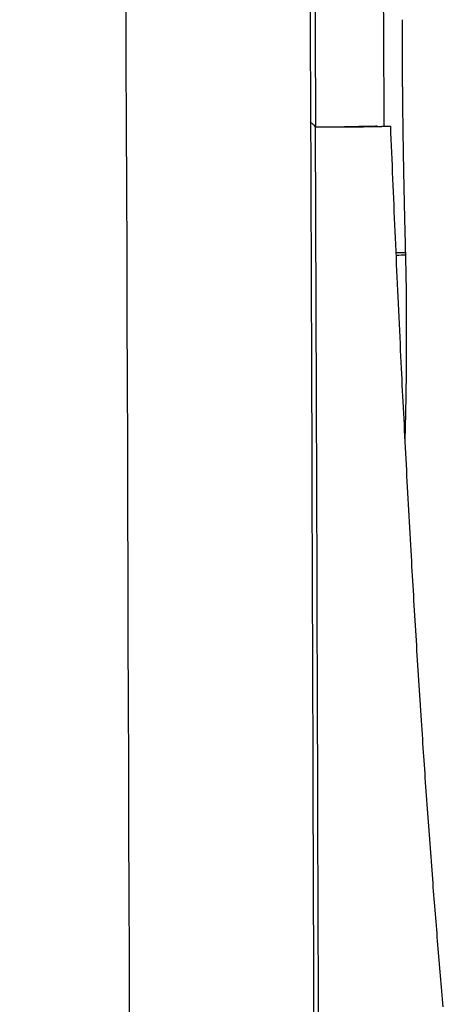
# Model space of a CAD drawing. Extents: x -1073 to 1134, y -999 to 737.
# Drawn here: x 131 to 137, y -224 to -209 of the extents above; entities that cross this region are included whole.
import ezdxf

# ---------------------------------------------------------------- set-up
doc = ezdxf.new("R2010")
doc.units = 0
doc.header["$LTSCALE"] = 20
doc.layers.add('DETAIL', color=5, linetype='CONTINUOUS')

msp = doc.modelspace()

# ---------------------------------------------------------------- linework, layer by layer
at = {"layer": 'DETAIL', "color": 5, "linetype": 'CONTINUOUS'}
for p, q in [((136.824, -209.112), (136.824, -209.096)), ((136.824, -209.128), (136.824, -209.112)), ((136.824, -209.145), (136.824, -209.128)), ((136.824, -209.161), (136.824, -209.145)), ((136.824, -209.178), (136.824, -209.161)), ((136.824, -209.194), (136.824, -209.178)), ((136.824, -209.211), (136.824, -209.194)), ((136.824, -209.227), (136.824, -209.211)), ((136.824, -209.243), (136.824, -209.227)), ((136.824, -209.26), (136.824, -209.243)), ((136.824, -209.276), (136.824, -209.26)), ((136.824, -209.293), (136.824, -209.276)), ((136.824, -209.309), (136.824, -209.293)), ((136.824, -209.325), (136.824, -209.309)), ((136.824, -209.342), (136.824, -209.325)), ((136.824, -209.358), (136.824, -209.342)), ((136.824, -209.375), (136.824, -209.358)), ((136.824, -209.391), (136.824, -209.375)), ((136.824, -209.407), (136.824, -209.391)), ((136.824, -209.424), (136.824, -209.407)), ((136.824, -209.44), (136.824, -209.424)), ((136.824, -209.457), (136.824, -209.44)), ((136.825, -209.473), (136.824, -209.457)), ((136.825, -209.49), (136.825, -209.473)), ((136.825, -209.506), (136.825, -209.49)), ((136.825, -209.523), (136.825, -209.506)), ((136.825, -209.539), (136.825, -209.523)), ((136.825, -209.555), (136.825, -209.539)), ((136.825, -209.571), (136.825, -209.555)), ((136.825, -209.587), (136.825, -209.571)), ((136.825, -209.603), (136.825, -209.587)), ((136.825, -209.62), (136.825, -209.603)), ((136.825, -209.636), (136.825, -209.62)), ((136.825, -209.653), (136.825, -209.636)), ((136.825, -209.67), (136.825, -209.653)), ((136.825, -209.688), (136.825, -209.67)), ((136.826, -209.706), (136.825, -209.688)), ((136.826, -209.724), (136.826, -209.706)), ((136.826, -209.743), (136.826, -209.724)), ((136.826, -209.761), (136.826, -209.743)), ((136.826, -209.78), (136.826, -209.761)), ((136.826, -209.799), (136.826, -209.78)), ((136.826, -209.817), (136.826, -209.799)), ((136.826, -209.836), (136.826, -209.817)), ((136.826, -209.854), (136.826, -209.836)), ((136.827, -209.873), (136.826, -209.854)), ((136.827, -209.891), (136.827, -209.873)), ((136.827, -209.909), (136.827, -209.891)), ((136.827, -209.928), (136.827, -209.909)), ((136.827, -209.946), (136.827, -209.928)), ((136.827, -209.964), (136.827, -209.946)), ((136.827, -209.983), (136.827, -209.964)), ((136.827, -210.001), (136.827, -209.983)), ((136.828, -210.019), (136.827, -210.001)), ((136.828, -210.038), (136.828, -210.019)), ((136.828, -210.056), (136.828, -210.038)), ((136.828, -210.075), (136.828, -210.056)), ((136.828, -210.093), (136.828, -210.075)), ((136.828, -210.112), (136.828, -210.093)), ((136.829, -210.13), (136.828, -210.112)), ((136.829, -210.149), (136.829, -210.13)), ((136.829, -210.167), (136.829, -210.149)), ((136.829, -210.185), (136.829, -210.167)), ((136.829, -210.203), (136.829, -210.185)), ((136.829, -210.221), (136.829, -210.203)), ((136.83, -210.239), (136.829, -210.221)), ((136.83, -210.258), (136.83, -210.239)), ((136.83, -210.276), (136.83, -210.258)), ((136.83, -210.295), (136.83, -210.276)), ((136.83, -210.314), (136.83, -210.295)), ((136.831, -210.333), (136.83, -210.314)), ((136.831, -210.353), (136.831, -210.333)), ((136.831, -210.374), (136.831, -210.353)), ((136.831, -210.394), (136.831, -210.374)), ((136.831, -210.415), (136.831, -210.394)), ((136.832, -210.436), (136.831, -210.415)), ((136.832, -210.456), (136.832, -210.436)), ((136.832, -210.477), (136.832, -210.456)), ((136.832, -210.497), (136.832, -210.477)), ((136.833, -210.518), (136.832, -210.497)), ((136.833, -210.538), (136.833, -210.518)), ((136.833, -210.558), (136.833, -210.538)), ((136.833, -210.578), (136.833, -210.558)), ((136.834, -210.599), (136.833, -210.578)), ((135.506, -210.726), (135.42, -210.653)), ((135.432, -210.727), (135.432, -210.627)), ((135.501, -210.726), (135.473, -210.698)), ((135.501, -210.726), (136.044, -210.726)), ((135.946, -210.726), (135.943, -210.726)), ((135.949, -210.726), (135.946, -210.726)), ((135.952, -210.726), (135.949, -210.726)), ((135.955, -210.726), (135.952, -210.726)), ((135.958, -210.726), (135.955, -210.726)), ((135.961, -210.726), (135.958, -210.726)), ((135.964, -210.726), (135.961, -210.726)), ((135.967, -210.726), (135.964, -210.726)), ((135.97, -210.726), (135.967, -210.726)), ((135.973, -210.726), (135.97, -210.726)), ((135.976, -210.726), (135.973, -210.726)), ((135.979, -210.726), (135.976, -210.726)), ((135.982, -210.726), (135.979, -210.726)), ((135.985, -210.726), (135.982, -210.726)), ((135.988, -210.726), (135.985, -210.726)), ((135.991, -210.726), (135.988, -210.726)), ((135.994, -210.726), (135.991, -210.726)), ((135.997, -210.726), (135.994, -210.726)), ((136, -210.726), (135.997, -210.726)), ((136.003, -210.726), (136, -210.726)), ((136.006, -210.726), (136.003, -210.726)), ((136.009, -210.726), (136.006, -210.726)), ((136.012, -210.726), (136.009, -210.726)), ((136.015, -210.726), (136.012, -210.726)), ((136.018, -210.726), (136.015, -210.726)), ((136.021, -210.726), (136.018, -210.726)), ((136.024, -210.726), (136.021, -210.726)), ((136.027, -210.726), (136.024, -210.726)), ((136.03, -210.726), (136.027, -210.726)), ((136.033, -210.726), (136.03, -210.726)), ((136.036, -210.726), (136.033, -210.726)), ((136.039, -210.726), (136.036, -210.726)), ((136.042, -210.726), (136.039, -210.726)), ((136.045, -210.726), (136.042, -210.726)), ((136.048, -210.726), (136.045, -210.726)), ((136.051, -210.726), (136.048, -210.726)), ((136.054, -210.726), (136.051, -210.726)), ((136.056, -210.726), (136.054, -210.726)), ((136.059, -210.726), (136.056, -210.726)), ((136.062, -210.726), (136.059, -210.726)), ((136.065, -210.726), (136.062, -210.726)), ((136.068, -210.726), (136.065, -210.726)), ((136.071, -210.726), (136.068, -210.726)), ((136.074, -210.726), (136.071, -210.726)), ((136.076, -210.726), (136.074, -210.726)), ((136.079, -210.726), (136.076, -210.726)), ((136.082, -210.726), (136.079, -210.726)), ((136.085, -210.726), (136.082, -210.726)), ((136.088, -210.726), (136.085, -210.726)), ((136.091, -210.726), (136.088, -210.726)), ((136.094, -210.726), (136.091, -210.726)), ((136.096, -210.726), (136.094, -210.726)), ((136.099, -210.726), (136.096, -210.726)), ((136.102, -210.726), (136.099, -210.726)), ((136.105, -210.726), (136.102, -210.726)), ((136.108, -210.726), (136.105, -210.726)), ((136.111, -210.726), (136.108, -210.726)), ((136.114, -210.726), (136.111, -210.726)), ((136.116, -210.726), (136.114, -210.726)), ((136.119, -210.726), (136.116, -210.726)), ((136.122, -210.726), (136.119, -210.726)), ((136.125, -210.726), (136.122, -210.726)), ((136.128, -210.726), (136.125, -210.726)), ((136.131, -210.726), (136.128, -210.726)), ((136.134, -210.726), (136.131, -210.726)), ((136.137, -210.726), (136.134, -210.726)), ((136.139, -210.726), (136.137, -210.726)), ((136.142, -210.726), (136.139, -210.726)), ((136.145, -210.726), (136.142, -210.726)), ((136.148, -210.726), (136.145, -210.726)), ((136.151, -210.726), (136.148, -210.726)), ((136.153, -210.726), (136.151, -210.726)), ((136.156, -210.726), (136.153, -210.726)), ((136.158, -210.726), (136.156, -210.726)), ((136.161, -210.725), (136.158, -210.726)), ((136.164, -210.725), (136.161, -210.725)), ((136.166, -210.725), (136.164, -210.725)), ((136.169, -210.725), (136.166, -210.725)), ((136.171, -210.725), (136.169, -210.725)), ((136.174, -210.725), (136.171, -210.725)), ((136.177, -210.725), (136.174, -210.725)), ((136.179, -210.725), (136.177, -210.725)), ((136.182, -210.725), (136.179, -210.725)), ((136.185, -210.725), (136.182, -210.725)), ((136.187, -210.725), (136.185, -210.725)), ((136.19, -210.725), (136.187, -210.725)), ((136.192, -210.725), (136.19, -210.725)), ((136.195, -210.725), (136.192, -210.725)), ((136.198, -210.725), (136.195, -210.725)), ((136.2, -210.725), (136.198, -210.725)), ((136.203, -210.725), (136.2, -210.725)), ((136.205, -210.725), (136.203, -210.725)), ((136.208, -210.725), (136.205, -210.725)), ((136.211, -210.725), (136.208, -210.725)), ((136.213, -210.725), (136.211, -210.725)), ((136.216, -210.725), (136.213, -210.725)), ((136.219, -210.725), (136.216, -210.725)), ((136.221, -210.725), (136.219, -210.725)), ((136.224, -210.725), (136.221, -210.725)), ((136.227, -210.725), (136.224, -210.725)), ((136.229, -210.725), (136.227, -210.725)), ((136.232, -210.725), (136.229, -210.725)), ((136.234, -210.725), (136.232, -210.725)), ((136.237, -210.725), (136.234, -210.725)), ((136.24, -210.725), (136.237, -210.725)), ((136.242, -210.725), (136.24, -210.725)), ((136.244, -210.725), (136.242, -210.725)), ((136.247, -210.725), (136.244, -210.725)), ((136.249, -210.725), (136.247, -210.725)), ((136.251, -210.724), (136.249, -210.725)), ((136.253, -210.724), (136.251, -210.724)), ((136.255, -210.724), (136.253, -210.724)), ((136.258, -210.724), (136.255, -210.724)), ((136.26, -210.724), (136.258, -210.724)), ((136.262, -210.724), (136.26, -210.724)), ((136.264, -210.724), (136.262, -210.724)), ((136.267, -210.724), (136.264, -210.724)), ((136.269, -210.724), (136.267, -210.724)), ((136.271, -210.724), (136.269, -210.724)), ((136.273, -210.724), (136.271, -210.724)), ((136.276, -210.724), (136.273, -210.724)), ((136.278, -210.724), (136.276, -210.724)), ((136.28, -210.724), (136.278, -210.724)), ((136.283, -210.724), (136.28, -210.724)), ((136.285, -210.724), (136.283, -210.724)), ((136.287, -210.724), (136.285, -210.724)), ((136.289, -210.724), (136.287, -210.724)), ((136.291, -210.724), (136.289, -210.724)), ((136.294, -210.724), (136.291, -210.724)), ((136.296, -210.724), (136.294, -210.724)), ((136.295, -210.725), (136.296, -210.725)), ((136.298, -210.724), (136.296, -210.724)), ((136.296, -210.725), (136.298, -210.725)), ((136.301, -210.724), (136.298, -210.724)), ((136.298, -210.725), (136.299, -210.725)), ((136.299, -210.725), (136.3, -210.725)), ((136.3, -210.725), (136.301, -210.725)), ((136.303, -210.724), (136.301, -210.724)), ((136.301, -210.725), (136.303, -210.725)), ((136.305, -210.724), (136.303, -210.724)), ((136.303, -210.725), (136.304, -210.725)), ((136.304, -210.725), (136.305, -210.725)), ((136.308, -210.724), (136.305, -210.724)), ((136.305, -210.725), (136.306, -210.725)), ((136.306, -210.725), (136.308, -210.725)), ((136.31, -210.724), (136.308, -210.724)), ((136.308, -210.725), (136.309, -210.725)), ((136.309, -210.725), (136.31, -210.725)), ((136.312, -210.724), (136.31, -210.724)), ((136.31, -210.725), (136.312, -210.725)), ((136.314, -210.723), (136.312, -210.724)), ((136.312, -210.725), (136.313, -210.725)), ((136.313, -210.725), (136.314, -210.725)), ((136.317, -210.723), (136.314, -210.723)), ((136.314, -210.725), (136.315, -210.725)), ((136.315, -210.725), (136.317, -210.725)), ((136.319, -210.723), (136.317, -210.723)), ((136.317, -210.725), (136.318, -210.725)), ((136.318, -210.725), (136.319, -210.725)), ((136.321, -210.723), (136.319, -210.723)), ((136.319, -210.725), (136.32, -210.725)), ((136.32, -210.725), (136.322, -210.725)), ((136.322, -210.723), (136.321, -210.723)), ((136.324, -210.723), (136.322, -210.723)), ((136.322, -210.725), (136.323, -210.725)), ((136.323, -210.725), (136.324, -210.725)), ((136.326, -210.723), (136.324, -210.723)), ((136.324, -210.725), (136.326, -210.725)), ((136.328, -210.723), (136.326, -210.723)), ((136.326, -210.725), (136.327, -210.725)), ((136.327, -210.725), (136.328, -210.725)), ((136.329, -210.723), (136.328, -210.723)), ((136.328, -210.725), (136.329, -210.725)), ((136.331, -210.723), (136.329, -210.723)), ((136.329, -210.725), (136.331, -210.725)), ((136.333, -210.723), (136.331, -210.723)), ((136.331, -210.725), (136.332, -210.725)), ((136.332, -210.725), (136.333, -210.725)), ((136.334, -210.723), (136.333, -210.723)), ((136.333, -210.725), (136.334, -210.725)), ((136.336, -210.723), (136.334, -210.723)), ((136.334, -210.725), (136.335, -210.725)), ((136.335, -210.725), (136.336, -210.725)), ((136.338, -210.723), (136.336, -210.723)), ((136.336, -210.725), (136.338, -210.725)), ((136.34, -210.723), (136.338, -210.723)), ((136.338, -210.725), (136.339, -210.725)), ((136.339, -210.725), (136.341, -210.725)), ((136.341, -210.723), (136.34, -210.723)), ((136.343, -210.723), (136.341, -210.723)), ((136.341, -210.725), (136.343, -210.725)), ((136.345, -210.723), (136.343, -210.723)), ((136.343, -210.725), (136.346, -210.725)), ((136.347, -210.723), (136.345, -210.723)), ((136.346, -210.725), (136.348, -210.725)), ((136.348, -210.723), (136.347, -210.723)), ((136.35, -210.723), (136.348, -210.723)), ((136.348, -210.725), (136.35, -210.725)), ((136.352, -210.723), (136.35, -210.723)), ((136.35, -210.725), (136.353, -210.724)), ((136.354, -210.723), (136.352, -210.723)), ((136.353, -210.724), (136.355, -210.724)), ((136.355, -210.723), (136.354, -210.723)), ((136.357, -210.723), (136.355, -210.723)), ((136.355, -210.724), (136.358, -210.724)), ((136.359, -210.723), (136.357, -210.723)), ((136.358, -210.724), (136.36, -210.724)), ((136.361, -210.722), (136.359, -210.723)), ((136.36, -210.724), (136.362, -210.724)), ((136.362, -210.722), (136.361, -210.722)), ((136.364, -210.722), (136.362, -210.722)), ((136.362, -210.724), (136.364, -210.724)), ((136.366, -210.722), (136.364, -210.722)), ((136.364, -210.724), (136.367, -210.724)), ((136.368, -210.722), (136.366, -210.722)), ((136.367, -210.724), (136.369, -210.724)), ((136.369, -210.722), (136.368, -210.722)), ((136.371, -210.722), (136.369, -210.722)), ((136.369, -210.724), (136.371, -210.724)), ((136.373, -210.722), (136.371, -210.722)), ((136.371, -210.724), (136.373, -210.724)), ((136.375, -210.722), (136.373, -210.722)), ((136.373, -210.724), (136.376, -210.724)), ((136.377, -210.722), (136.375, -210.722)), ((136.376, -210.724), (136.378, -210.724)), ((136.378, -210.722), (136.377, -210.722)), ((136.38, -210.722), (136.378, -210.722)), ((136.378, -210.724), (136.38, -210.724)), ((136.381, -210.722), (136.38, -210.722)), ((136.38, -210.724), (136.382, -210.724)), ((136.383, -210.722), (136.381, -210.722)), ((136.382, -210.724), (136.385, -210.724)), ((136.384, -210.722), (136.383, -210.722)), ((136.385, -210.722), (136.384, -210.722)), ((136.386, -210.722), (136.385, -210.722)), ((136.385, -210.724), (136.387, -210.724)), ((136.387, -210.722), (136.386, -210.722)), ((136.388, -210.722), (136.387, -210.722)), ((136.387, -210.724), (136.389, -210.724)), ((136.389, -210.722), (136.388, -210.722)), ((136.39, -210.721), (136.389, -210.722)), ((136.389, -210.724), (136.391, -210.724)), ((136.392, -210.721), (136.39, -210.721)), ((136.391, -210.724), (136.394, -210.724)), ((136.393, -210.721), (136.392, -210.721)), ((136.394, -210.721), (136.393, -210.721)), ((136.395, -210.721), (136.394, -210.721)), ((136.394, -210.724), (136.396, -210.724)), ((136.396, -210.721), (136.395, -210.721)), ((136.398, -210.721), (136.396, -210.721)), ((136.396, -210.724), (136.398, -210.724)), ((136.399, -210.721), (136.398, -210.721)), ((136.398, -210.724), (136.4, -210.724)), ((136.4, -210.721), (136.399, -210.721)), ((136.401, -210.721), (136.4, -210.721)), ((136.4, -210.724), (136.403, -210.724)), ((136.402, -210.721), (136.401, -210.721)), ((136.403, -210.721), (136.402, -210.721)), ((136.405, -210.721), (136.403, -210.721)), ((136.403, -210.724), (136.405, -210.724)), ((136.406, -210.721), (136.405, -210.721)), ((136.405, -210.724), (136.407, -210.724)), ((136.407, -210.721), (136.406, -210.721)), ((136.408, -210.721), (136.407, -210.721)), ((136.407, -210.724), (136.41, -210.724)), ((136.409, -210.721), (136.408, -210.721)), ((136.41, -210.721), (136.409, -210.721)), ((136.412, -210.721), (136.41, -210.721)), ((136.41, -210.724), (136.412, -210.724)), ((136.413, -210.721), (136.412, -210.721)), ((136.412, -210.724), (136.414, -210.723)), ((136.414, -210.72), (136.413, -210.721)), ((136.416, -210.72), (136.414, -210.72)), ((136.414, -210.723), (136.417, -210.723)), ((136.417, -210.72), (136.416, -210.72)), ((136.418, -210.72), (136.417, -210.72)), ((136.417, -210.723), (136.419, -210.723)), ((136.419, -210.72), (136.418, -210.72)), ((136.42, -210.72), (136.419, -210.72)), ((136.419, -210.723), (136.421, -210.723)), ((136.421, -210.72), (136.42, -210.72)), ((136.422, -210.72), (136.421, -210.72)), ((136.421, -210.723), (136.422, -210.723)), ((136.423, -210.72), (136.422, -210.72)), ((136.422, -210.723), (136.424, -210.723)), ((136.424, -210.72), (136.423, -210.72)), ((136.423, -210.72), (136.423, -210.72)), ((136.425, -210.72), (136.424, -210.72)), ((136.424, -210.72), (136.424, -210.72)), ((136.424, -210.723), (136.426, -210.723)), ((136.426, -210.72), (136.425, -210.72)), ((136.425, -210.72), (136.425, -210.72)), ((136.427, -210.72), (136.426, -210.72)), ((136.426, -210.72), (136.426, -210.72)), ((136.426, -210.723), (136.428, -210.723)), ((136.428, -210.72), (136.427, -210.72)), ((136.429, -210.72), (136.428, -210.72)), ((136.428, -210.72), (136.428, -210.72)), ((136.428, -210.723), (136.429, -210.723)), ((136.43, -210.72), (136.429, -210.72)), ((136.429, -210.72), (136.429, -210.72)), ((136.429, -210.723), (136.431, -210.723)), ((136.431, -210.72), (136.43, -210.72)), ((136.432, -210.72), (136.431, -210.72)), ((136.431, -210.72), (136.431, -210.72)), ((136.431, -210.723), (136.433, -210.723)), ((136.433, -210.72), (136.432, -210.72)), ((136.432, -210.72), (136.432, -210.72)), ((136.434, -210.719), (136.433, -210.72)), ((136.433, -210.72), (136.433, -210.72)), ((136.433, -210.723), (136.434, -210.723)), ((136.435, -210.719), (136.434, -210.719)), ((136.434, -210.723), (136.436, -210.723)), ((136.436, -210.719), (136.435, -210.719)), ((136.435, -210.719), (136.435, -210.719)), ((136.437, -210.719), (136.436, -210.719)), ((136.436, -210.719), (136.436, -210.719)), ((136.436, -210.723), (136.438, -210.723)), ((136.438, -210.719), (136.437, -210.719)), ((136.437, -210.719), (136.437, -210.719)), ((136.439, -210.719), (136.438, -210.719)), ((136.438, -210.723), (136.44, -210.723)), ((136.44, -210.719), (136.439, -210.719)), ((136.439, -210.719), (136.439, -210.719)), ((136.441, -210.718), (136.44, -210.719)), ((136.44, -210.719), (136.44, -210.719)), ((136.44, -210.723), (136.441, -210.723)), ((136.441, -210.718), (136.441, -210.718)), ((136.441, -210.723), (136.443, -210.723)), ((136.443, -210.723), (136.445, -210.723)), ((136.445, -210.723), (136.447, -210.723)), ((136.447, -210.723), (136.448, -210.723)), ((136.448, -210.723), (136.45, -210.723)), ((136.45, -210.723), (136.452, -210.723)), ((136.452, -210.723), (136.454, -210.723)), ((136.454, -210.723), (136.455, -210.723)), ((136.455, -210.723), (136.457, -210.723)), ((136.457, -210.723), (136.459, -210.723)), ((136.459, -210.723), (136.461, -210.722)), ((136.461, -210.722), (136.462, -210.722)), ((136.462, -210.722), (136.464, -210.722)), ((136.464, -210.722), (136.466, -210.722)), ((136.466, -210.722), (136.468, -210.722)), ((136.468, -210.722), (136.469, -210.722)), ((136.469, -210.722), (136.471, -210.722)), ((136.471, -210.722), (136.473, -210.722)), ((136.473, -210.722), (136.475, -210.722)), ((136.475, -210.722), (136.477, -210.722)), ((136.477, -210.722), (136.478, -210.722)), ((136.478, -210.722), (136.48, -210.722)), ((136.48, -210.722), (136.481, -210.722)), ((136.481, -210.722), (136.482, -210.722)), ((136.482, -210.722), (136.484, -210.722)), ((136.484, -210.722), (136.485, -210.722)), ((136.485, -210.722), (136.486, -210.722)), ((136.486, -210.722), (136.487, -210.722)), ((136.487, -210.722), (136.488, -210.722)), ((136.488, -210.722), (136.489, -210.722)), ((136.489, -210.722), (136.49, -210.721)), ((136.49, -210.721), (136.492, -210.721)), ((136.492, -210.721), (136.493, -210.721)), ((136.493, -210.721), (136.494, -210.721)), ((136.494, -210.721), (136.495, -210.721)), ((136.495, -210.721), (136.496, -210.721)), ((136.496, -210.721), (136.498, -210.721)), ((136.498, -210.721), (136.499, -210.721)), ((136.499, -210.721), (136.5, -210.721)), ((136.5, -210.721), (136.501, -210.721)), ((136.501, -210.721), (136.502, -210.721)), ((136.502, -210.721), (136.503, -210.721)), ((136.503, -210.721), (136.505, -210.721)), ((136.505, -210.721), (136.506, -210.721)), ((136.506, -210.721), (136.507, -210.721)), ((136.507, -210.721), (136.508, -210.721)), ((136.508, -210.721), (136.509, -210.721)), ((136.509, -210.721), (136.511, -210.721)), ((136.511, -210.721), (136.512, -210.721)), ((136.512, -210.721), (136.513, -210.721)), ((136.513, -210.721), (136.514, -210.72)), ((136.514, -210.72), (136.515, -210.72)), ((136.515, -210.72), (136.517, -210.72)), ((136.517, -210.72), (136.518, -210.72)), ((136.518, -210.72), (136.519, -210.72)), ((136.519, -210.72), (136.52, -210.72)), ((136.52, -210.72), (136.521, -210.72)), ((136.521, -210.72), (136.534, -210.719)), ((136.534, -210.719), (136.542, -210.718)), ((136.542, -210.718), (136.546, -210.718)), ((136.546, -210.718), (136.646, -210.718)), ((136.65, -210.818), (136.646, -210.718)), ((136.834, -210.619), (136.834, -210.599)), ((136.834, -210.639), (136.834, -210.619)), ((136.834, -210.659), (136.834, -210.639)), ((136.835, -210.68), (136.834, -210.659)), ((136.835, -210.7), (136.835, -210.68)), ((136.835, -210.72), (136.835, -210.7)), ((136.835, -210.741), (136.835, -210.72)), ((136.654, -210.918), (136.65, -210.818)), ((136.836, -210.761), (136.835, -210.741)), ((136.836, -210.782), (136.836, -210.761)), ((136.836, -210.802), (136.836, -210.782)), ((136.837, -210.823), (136.836, -210.802)), ((136.837, -210.843), (136.837, -210.823)), ((136.837, -210.863), (136.837, -210.843)), ((136.838, -210.883), (136.837, -210.863)), ((136.838, -210.903), (136.838, -210.883)), ((136.658, -211.018), (136.654, -210.918)), ((136.663, -211.118), (136.658, -211.018)), ((136.838, -210.923), (136.838, -210.903)), ((136.838, -210.943), (136.838, -210.923)), ((136.839, -210.963), (136.838, -210.943)), ((136.839, -210.984), (136.839, -210.963)), ((136.839, -211.004), (136.839, -210.984)), ((136.84, -211.026), (136.839, -211.004)), ((136.84, -211.047), (136.84, -211.026)), ((136.667, -211.219), (136.663, -211.118)), ((136.84, -211.069), (136.84, -211.047)), ((136.841, -211.091), (136.84, -211.069)), ((136.841, -211.113), (136.841, -211.091)), ((136.841, -211.136), (136.841, -211.113)), ((136.842, -211.159), (136.841, -211.136)), ((136.842, -211.181), (136.842, -211.159)), ((136.843, -211.204), (136.842, -211.181)), ((136.671, -211.319), (136.667, -211.219)), ((136.675, -211.419), (136.671, -211.319)), ((136.843, -211.226), (136.843, -211.204)), ((136.843, -211.248), (136.843, -211.226)), ((136.844, -211.27), (136.843, -211.248)), ((136.844, -211.292), (136.844, -211.27)), ((136.845, -211.315), (136.844, -211.292)), ((136.845, -211.337), (136.845, -211.315)), ((136.845, -211.359), (136.845, -211.337)), ((136.679, -211.519), (136.675, -211.419)), ((136.846, -211.381), (136.845, -211.359)), ((136.846, -211.403), (136.846, -211.381)), ((136.847, -211.425), (136.846, -211.403)), ((136.847, -211.448), (136.847, -211.425)), ((136.847, -211.47), (136.847, -211.448)), ((136.848, -211.492), (136.847, -211.47)), ((136.684, -211.619), (136.679, -211.519)), ((136.688, -211.719), (136.684, -211.619)), ((136.848, -211.515), (136.848, -211.492)), ((136.849, -211.537), (136.848, -211.515)), ((136.849, -211.559), (136.849, -211.537)), ((136.85, -211.581), (136.849, -211.559)), ((136.85, -211.604), (136.85, -211.581)), ((136.851, -211.626), (136.85, -211.604)), ((136.851, -211.648), (136.851, -211.626)), ((136.692, -211.819), (136.688, -211.719)), ((136.851, -211.67), (136.851, -211.648)), ((136.852, -211.692), (136.851, -211.67)), ((136.852, -211.713), (136.852, -211.692)), ((136.853, -211.736), (136.852, -211.713)), ((136.853, -211.758), (136.853, -211.736)), ((136.854, -211.78), (136.853, -211.758)), ((136.854, -211.803), (136.854, -211.78)), ((136.697, -211.92), (136.692, -211.819)), ((136.701, -212.02), (136.697, -211.92)), ((136.855, -211.827), (136.854, -211.803)), ((136.855, -211.85), (136.855, -211.827)), ((136.856, -211.874), (136.855, -211.85)), ((136.856, -211.899), (136.856, -211.874)), ((136.857, -211.923), (136.856, -211.899)), ((136.857, -211.947), (136.857, -211.923)), ((136.705, -212.12), (136.701, -212.02)), ((136.858, -211.972), (136.857, -211.947)), ((136.858, -211.996), (136.858, -211.972)), ((136.859, -212.02), (136.858, -211.996)), ((136.859, -212.044), (136.859, -212.02)), ((136.86, -212.068), (136.859, -212.044)), ((136.861, -212.092), (136.86, -212.068)), ((136.71, -212.22), (136.705, -212.12)), ((136.714, -212.321), (136.71, -212.22)), ((136.861, -212.116), (136.861, -212.092)), ((136.862, -212.14), (136.861, -212.116)), ((136.862, -212.164), (136.862, -212.14)), ((136.863, -212.188), (136.862, -212.164)), ((136.863, -212.212), (136.863, -212.188)), ((136.864, -212.236), (136.863, -212.212)), ((136.864, -212.26), (136.864, -212.236)), ((136.718, -212.421), (136.714, -212.321)), ((136.865, -212.284), (136.864, -212.26)), ((136.866, -212.309), (136.865, -212.284)), ((136.866, -212.333), (136.866, -212.309)), ((136.867, -212.357), (136.866, -212.333)), ((136.867, -212.381), (136.867, -212.357)), ((136.868, -212.405), (136.867, -212.381)), ((136.723, -212.521), (136.718, -212.421)), ((136.727, -212.621), (136.723, -212.521)), ((136.869, -212.429), (136.868, -212.405)), ((136.869, -212.453), (136.869, -212.429)), ((136.87, -212.477), (136.869, -212.453)), ((136.87, -212.501), (136.87, -212.477)), ((136.871, -212.525), (136.87, -212.501)), ((136.871, -212.549), (136.871, -212.525)), ((136.732, -212.721), (136.727, -212.621)), ((136.872, -212.573), (136.871, -212.549)), ((136.873, -212.597), (136.872, -212.573)), ((136.873, -212.621), (136.873, -212.597)), ((136.874, -212.645), (136.873, -212.621)), ((136.875, -212.683), (136.874, -212.645)), ((136.875, -212.709), (136.875, -212.683)), ((136.736, -212.821), (136.732, -212.721)), ((136.741, -212.921), (136.736, -212.821)), ((136.876, -212.734), (136.875, -212.709)), ((136.877, -212.759), (136.876, -212.734)), ((136.877, -212.785), (136.877, -212.759)), ((136.878, -212.81), (136.877, -212.785)), ((136.878, -212.836), (136.878, -212.81)), ((136.879, -212.861), (136.878, -212.836)), ((136.745, -213.02), (136.741, -212.921)), ((136.88, -212.887), (136.879, -212.861)), ((136.88, -212.912), (136.88, -212.887)), ((136.881, -212.938), (136.88, -212.912)), ((136.881, -212.963), (136.881, -212.938)), ((136.882, -212.989), (136.881, -212.963)), ((136.882, -213.014), (136.882, -212.989)), ((136.75, -213.12), (136.745, -213.02)), ((136.755, -213.22), (136.75, -213.12)), ((136.882, -213.039), (136.882, -213.014)), ((136.883, -213.065), (136.882, -213.039)), ((136.883, -213.09), (136.883, -213.065)), ((136.884, -213.116), (136.883, -213.09)), ((136.884, -213.141), (136.884, -213.116)), ((136.759, -213.32), (136.755, -213.22)), ((136.884, -213.167), (136.884, -213.141)), ((136.885, -213.192), (136.884, -213.167)), ((136.885, -213.218), (136.885, -213.192)), ((136.885, -213.243), (136.885, -213.218)), ((136.886, -213.269), (136.885, -213.243)), ((136.886, -213.294), (136.886, -213.269)), ((136.764, -213.421), (136.759, -213.32)), ((136.769, -213.522), (136.764, -213.421)), ((136.886, -213.32), (136.886, -213.294)), ((136.886, -213.345), (136.886, -213.32)), ((136.887, -213.371), (136.886, -213.345)), ((136.887, -213.396), (136.887, -213.371)), ((136.887, -213.421), (136.887, -213.396)), ((136.887, -213.446), (136.887, -213.421)), ((136.773, -213.625), (136.769, -213.522)), ((136.888, -213.471), (136.887, -213.446)), ((136.888, -213.496), (136.888, -213.471)), ((136.888, -213.521), (136.888, -213.496)), ((136.888, -213.547), (136.888, -213.521)), ((136.888, -213.574), (136.888, -213.547)), ((136.888, -213.601), (136.888, -213.574)), ((136.778, -213.727), (136.773, -213.625)), ((136.783, -213.829), (136.778, -213.727)), ((136.888, -213.629), (136.888, -213.601)), ((136.889, -213.658), (136.888, -213.629)), ((136.889, -213.687), (136.889, -213.658)), ((136.889, -213.716), (136.889, -213.687)), ((136.889, -213.745), (136.889, -213.716)), ((136.788, -213.931), (136.783, -213.829)), ((136.889, -213.774), (136.889, -213.745)), ((136.889, -213.803), (136.889, -213.774)), ((136.889, -213.832), (136.889, -213.803)), ((136.889, -213.86), (136.889, -213.832)), ((136.889, -213.889), (136.889, -213.86)), ((136.889, -213.917), (136.889, -213.889)), ((136.793, -214.031), (136.788, -213.931)), ((136.797, -214.128), (136.793, -214.031)), ((136.889, -213.946), (136.889, -213.917)), ((136.889, -213.974), (136.889, -213.946)), ((136.889, -214.003), (136.889, -213.974)), ((136.889, -214.032), (136.889, -214.003)), ((136.889, -214.06), (136.889, -214.032)), ((136.802, -214.223), (136.797, -214.128)), ((136.888, -214.089), (136.889, -214.06)), ((136.888, -214.117), (136.888, -214.089)), ((136.888, -214.146), (136.888, -214.117)), ((136.888, -214.175), (136.888, -214.146)), ((136.888, -214.203), (136.888, -214.175)), ((136.806, -214.315), (136.802, -214.223)), ((136.811, -214.405), (136.806, -214.315)), ((136.887, -214.26), (136.888, -214.232)), ((136.887, -214.289), (136.887, -214.26)), ((136.887, -214.317), (136.887, -214.289)), ((136.887, -214.346), (136.887, -214.317)), ((136.888, -214.232), (136.888, -214.203)), ((136.815, -214.492), (136.811, -214.405)), ((136.885, -214.491), (136.886, -214.462)), ((136.886, -214.375), (136.887, -214.346)), ((136.886, -214.404), (136.886, -214.375)), ((136.886, -214.433), (136.886, -214.404)), ((136.886, -214.462), (136.886, -214.433)), ((136.819, -214.577), (136.815, -214.492)), ((136.823, -214.662), (136.819, -214.577)), ((136.883, -214.655), (136.884, -214.629)), ((136.884, -214.575), (136.885, -214.547)), ((136.884, -214.602), (136.884, -214.575)), ((136.884, -214.629), (136.884, -214.602)), ((136.885, -214.519), (136.885, -214.491)), ((136.885, -214.547), (136.885, -214.519)), ((136.828, -214.747), (136.823, -214.662)), ((136.832, -214.831), (136.828, -214.747)), ((136.881, -214.785), (136.882, -214.759)), ((136.881, -214.811), (136.881, -214.785)), ((136.882, -214.733), (136.883, -214.707)), ((136.882, -214.759), (136.882, -214.733)), ((136.883, -214.681), (136.883, -214.655)), ((136.883, -214.707), (136.883, -214.681)), ((136.836, -214.917), (136.832, -214.831)), ((136.84, -215.003), (136.836, -214.917)), ((136.879, -214.917), (136.88, -214.89)), ((136.879, -214.943), (136.879, -214.917)), ((136.88, -214.837), (136.881, -214.811)), ((136.88, -214.864), (136.88, -214.837)), ((136.88, -214.89), (136.88, -214.864)), ((136.845, -215.089), (136.84, -215.003)), ((136.849, -215.177), (136.845, -215.089)), ((136.876, -215.074), (136.877, -215.048)), ((136.876, -215.1), (136.876, -215.074)), ((136.877, -215.022), (136.878, -214.996)), ((136.877, -215.048), (136.877, -215.022)), ((136.878, -214.969), (136.879, -214.943)), ((136.878, -214.996), (136.878, -214.969)), ((136.854, -215.264), (136.849, -215.177)), ((136.872, -215.258), (136.873, -215.232)), ((136.873, -215.205), (136.874, -215.179)), ((136.873, -215.232), (136.873, -215.205)), ((136.874, -215.153), (136.875, -215.127)), ((136.874, -215.179), (136.874, -215.153)), ((136.875, -215.127), (136.876, -215.1)), ((136.858, -215.351), (136.854, -215.264)), ((136.863, -215.439), (136.858, -215.351)), ((136.868, -215.416), (136.869, -215.389)), ((136.869, -215.389), (136.87, -215.363)), ((136.87, -215.337), (136.871, -215.311)), ((136.87, -215.363), (136.87, -215.337)), ((136.871, -215.311), (136.872, -215.284)), ((136.872, -215.284), (136.872, -215.258)), ((136.867, -215.526), (136.863, -215.439)), ((136.866, -215.494), (136.867, -215.468)), ((136.867, -215.468), (136.868, -215.442)), ((136.872, -215.613), (136.867, -215.526)), ((136.868, -215.442), (136.868, -215.416)), ((136.876, -215.7), (136.872, -215.613)), ((136.881, -215.787), (136.876, -215.7)), ((136.885, -215.874), (136.881, -215.787)), ((136.89, -215.96), (136.885, -215.874)), ((136.894, -216.047), (136.89, -215.96)), ((136.899, -216.133), (136.894, -216.047)), ((136.904, -216.219), (136.899, -216.133)), ((136.908, -216.305), (136.904, -216.219)), ((136.913, -216.392), (136.908, -216.305)), ((136.918, -216.479), (136.913, -216.392)), ((136.922, -216.566), (136.918, -216.479)), ((136.927, -216.654), (136.922, -216.566)), ((136.932, -216.743), (136.927, -216.654)), ((136.937, -216.831), (136.932, -216.743)), ((136.942, -216.92), (136.937, -216.831)), ((136.947, -217.008), (136.942, -216.92)), ((136.952, -217.094), (136.947, -217.008)), ((136.956, -217.179), (136.952, -217.094)), ((136.961, -217.262), (136.956, -217.179)), ((136.966, -217.342), (136.961, -217.262)), ((136.97, -217.42), (136.966, -217.342)), ((136.974, -217.496), (136.97, -217.42)), ((136.979, -217.57), (136.974, -217.496)), ((136.983, -217.645), (136.979, -217.57)), ((136.987, -217.718), (136.983, -217.645)), ((136.992, -217.792), (136.987, -217.718)), ((136.996, -217.867), (136.992, -217.792)), ((137, -217.942), (136.996, -217.867)), ((137.005, -218.018), (137, -217.942)), ((137.009, -218.094), (137.005, -218.018)), ((137.014, -218.171), (137.009, -218.094)), ((137.019, -218.247), (137.014, -218.171)), ((137.023, -218.323), (137.019, -218.247)), ((137.028, -218.4), (137.023, -218.323)), ((137.032, -218.476), (137.028, -218.4)), ((137.037, -218.552), (137.032, -218.476)), ((137.042, -218.627), (137.037, -218.552)), ((137.046, -218.703), (137.042, -218.627)), ((137.051, -218.779), (137.046, -218.703)), ((137.056, -218.854), (137.051, -218.779)), ((137.06, -218.929), (137.056, -218.854)), ((137.065, -219.005), (137.06, -218.929)), ((137.07, -219.08), (137.065, -219.005)), ((137.075, -219.156), (137.07, -219.08)), ((137.079, -219.232), (137.075, -219.156)), ((137.084, -219.308), (137.079, -219.232)), ((137.089, -219.385), (137.084, -219.308)), ((137.094, -219.462), (137.089, -219.385)), ((137.099, -219.539), (137.094, -219.462)), ((137.104, -219.617), (137.099, -219.539)), ((137.109, -219.693), (137.104, -219.617)), ((137.114, -219.769), (137.109, -219.693)), ((137.119, -219.843), (137.114, -219.769)), ((137.124, -219.915), (137.119, -219.843)), ((137.128, -219.985), (137.124, -219.915)), ((137.133, -220.054), (137.128, -219.985)), ((137.137, -220.121), (137.133, -220.054)), ((137.142, -220.187), (137.137, -220.121)), ((137.146, -220.252), (137.142, -220.187)), ((137.151, -220.317), (137.146, -220.252)), ((137.155, -220.382), (137.151, -220.317)), ((137.16, -220.448), (137.155, -220.382)), ((137.164, -220.514), (137.16, -220.448)), ((137.169, -220.58), (137.164, -220.514)), ((137.173, -220.647), (137.169, -220.58)), ((137.178, -220.714), (137.173, -220.647)), ((137.183, -220.781), (137.178, -220.714)), ((137.188, -220.849), (137.183, -220.781)), ((137.192, -220.915), (137.188, -220.849)), ((137.197, -220.982), (137.192, -220.915)), ((137.202, -221.049), (137.197, -220.982)), ((137.206, -221.116), (137.202, -221.049)), ((137.211, -221.182), (137.206, -221.116)), ((137.216, -221.249), (137.211, -221.182)), ((137.221, -221.315), (137.216, -221.249)), ((137.226, -221.381), (137.221, -221.315)), ((137.23, -221.447), (137.226, -221.381)), ((137.235, -221.514), (137.23, -221.447)), ((137.24, -221.58), (137.235, -221.514)), ((137.245, -221.647), (137.24, -221.58)), ((137.25, -221.714), (137.245, -221.647)), ((137.255, -221.781), (137.25, -221.714)), ((137.26, -221.849), (137.255, -221.781)), ((137.265, -221.917), (137.26, -221.849)), ((137.271, -221.985), (137.265, -221.917)), ((137.276, -222.052), (137.271, -221.985)), ((137.281, -222.119), (137.276, -222.052)), ((137.286, -222.184), (137.281, -222.119)), ((137.291, -222.248), (137.286, -222.184)), ((137.295, -222.31), (137.291, -222.248)), ((137.3, -222.37), (137.295, -222.31)), ((137.305, -222.429), (137.3, -222.37)), ((137.309, -222.487), (137.305, -222.429)), ((137.314, -222.545), (137.309, -222.487)), ((137.318, -222.602), (137.314, -222.545)), ((137.323, -222.66), (137.318, -222.602)), ((137.328, -222.718), (137.323, -222.66)), ((137.332, -222.776), (137.328, -222.718)), ((137.337, -222.835), (137.332, -222.776)), ((137.342, -222.894), (137.337, -222.835)), ((137.347, -222.953), (137.342, -222.894)), ((137.351, -223.013), (137.347, -222.953)), ((137.356, -223.072), (137.351, -223.013)), ((137.361, -223.131), (137.356, -223.072)), ((137.366, -223.19), (137.361, -223.131)), ((137.371, -223.249), (137.366, -223.19)), ((137.376, -223.308), (137.371, -223.249)), ((137.381, -223.367), (137.376, -223.308)), ((137.386, -223.425), (137.381, -223.367)), ((137.39, -223.484), (137.386, -223.425)), ((137.395, -223.542), (137.39, -223.484)), ((137.4, -223.601), (137.395, -223.542)), ((137.405, -223.659), (137.4, -223.601)), ((137.41, -223.718), (137.405, -223.659)), ((137.416, -223.777), (137.41, -223.718)), ((137.421, -223.836), (137.416, -223.777)), ((137.426, -223.896), (137.421, -223.836)), ((137.431, -223.956), (137.426, -223.896)), ((137.436, -224.016), (137.431, -223.956)), ((137.442, -224.076), (137.436, -224.016)), ((137.447, -224.135), (137.442, -224.076))]:
    msp.add_line(p, q, dxfattribs=at)
for centre, radius, start, end in [((-18898.832, -280.662), 19034.393, 0.210816, 0.786581), ((-19281.019, -278.422), 19416.643, 0.199761, 0.764401), ((-18899.304, -280.814), 19035.979, 0.210981, 0.786934), ((-18898.228, -280.661), 19030.98, 0.025368, 0.778257), ((-18901.059, -280.674), 19036.619, 0.033735, 0.210525), ((-18900.741, -280.672), 19036.371, 0.033729, 0.210522), ((136.054, -185.966), 24.76, 269.9765, 270.5584), ((137.091, -223.2), 10.557, 91.1766, 91.9628), ((137.092, -223.127), 10.446, 91.1883, 91.9786)]:
    msp.add_arc(centre, radius, start, end, dxfattribs=at)

doc.saveas('drawing.dxf')
